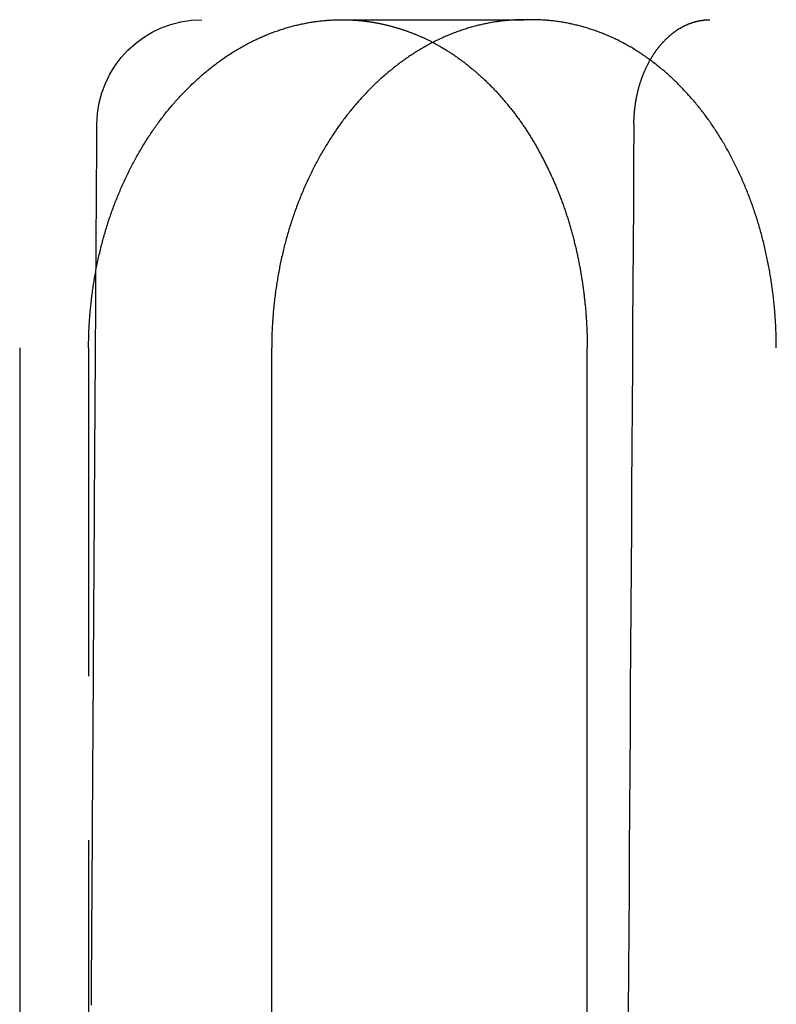
# Model space of a CAD drawing. Extents: x -77 to 77, y -177 to 102.
# Drawn here: x 42 to 48, y 62 to 70 of the extents above; entities that cross this region are included whole.
import ezdxf

# ---------------------------------------------------------------- set-up
doc = ezdxf.new("R2010")
doc.units = 0
doc.header["$LTSCALE"] = 10
doc.linetypes.add('VERDECKT', pattern=[0.375, 0.25, -0.125])
doc.layers.get('0').update_dxf_attribs({"linetype": 'CONTINUOUS'})
doc.layers.add('STEMPEL', color=3, linetype='CONTINUOUS')

# ---------------------------------------------------------------- blocks, each defined once
blk = doc.blocks.new('A$C0C61FC95')
at = {"color": 1, "linetype": 'VERDECKT', "extrusion": (0, 1, -2e-16)}
for p, q in [((44.59207, 70), (45.9835, 70)), ((42.66446, 67.5), (42.66446, 40))]:
    blk.add_line(p, q, dxfattribs=at)
at = {"color": 3, "linetype": 'CONTINUOUS', "extrusion": (0, 1, -2e-16)}
for p, q in [((46.04203, 70), (45.9835, 70)), ((42.13911, 67.5), (42.13911, 40)), ((44.05959, 40), (44.05959, 67.5)), ((46.46459, 40), (46.46459, 67.5))]:
    blk.add_line(p, q, dxfattribs=at)
at = {"color": 1}
for points in [[(42.6645, 67.5, 0), (42.6645, 67.5118, 0), (42.6646, 67.5237, 0), (42.6647, 67.5356, 0), (42.6648, 67.5474, 0), (42.665, 67.5594, 0), (42.6653, 67.5713, 0), (42.6656, 67.5832, 0), (42.666, 67.5952, 0), (42.6663, 67.6071, 0), (42.6668, 67.6191, 0), (42.6673, 67.6311, 0), (42.6678, 67.6431, 0), (42.6684, 67.6552, 0), (42.669, 67.6672, 0), (42.6697, 67.6793, 0), (42.6704, 67.6913, 0), (42.6712, 67.7034, 0), (42.672, 67.7155, 0), (42.6729, 67.7276, 0), (42.6738, 67.7397, 0), (42.6748, 67.7518, 0), (42.6758, 67.7639, 0), (42.6768, 67.776, 0), (42.6779, 67.7881, 0), (42.6791, 67.8003, 0), (42.6802, 67.8124, 0), (42.6815, 67.8246, 0), (42.6828, 67.8367, 0), (42.6841, 67.8489, 0), (42.6855, 67.861, 0), (42.6869, 67.8732, 0), (42.6884, 67.8853, 0), (42.6899, 67.8975, 0), (42.6915, 67.9097, 0), (42.6931, 67.9218, 0), (42.6948, 67.934, 0), (42.6965, 67.9462, 0), (42.6982, 67.9583, 0), (42.7, 67.9705, 0), (42.7019, 67.9827, 0), (42.7038, 67.9948, 0), (42.7057, 68.007, 0), (42.7077, 68.0191, 0), (42.7097, 68.0313, 0), (42.7118, 68.0434, 0), (42.714, 68.0555, 0), (42.7161, 68.0677, 0), (42.7184, 68.0798, 0), (42.7206, 68.0919, 0), (42.723, 68.104, 0), (42.7253, 68.1161, 0), (42.7278, 68.1282, 0), (42.7302, 68.1402, 0), (42.7327, 68.1523, 0), (42.7353, 68.1644, 0), (42.7379, 68.1764, 0), (42.7406, 68.1884, 0), (42.7433, 68.2005, 0), (42.746, 68.2125, 0), (42.7488, 68.2245, 0), (42.7516, 68.2364, 0), (42.7545, 68.2484, 0), (42.7575, 68.2603, 0), (42.7605, 68.2723, 0), (42.7635, 68.2842, 0), (42.7666, 68.2961, 0), (42.7697, 68.308, 0), (42.7729, 68.3198, 0), (42.7761, 68.3317, 0), (42.7794, 68.3435, 0), (42.7827, 68.3553, 0), (42.786, 68.3671, 0), (42.7895, 68.3788, 0), (42.7929, 68.3906, 0), (42.7964, 68.4023, 0), (42.8, 68.414, 0), (42.8036, 68.4257, 0), (42.8072, 68.4373, 0), (42.8109, 68.4489, 0), (42.8147, 68.4605, 0), (42.8185, 68.4721, 0), (42.8223, 68.4836, 0), (42.8262, 68.4952, 0), (42.8301, 68.5066, 0), (42.8341, 68.5181, 0), (42.8382, 68.5295, 0), (42.8422, 68.541, 0), (42.8463, 68.5523, 0), (42.8505, 68.5637, 0), (42.8547, 68.575, 0), (42.859, 68.5863, 0), (42.8633, 68.5976, 0), (42.8676, 68.6088, 0), (42.872, 68.62, 0), (42.8764, 68.6312, 0), (42.8809, 68.6423, 0), (42.8854, 68.6534, 0), (42.8899, 68.6645, 0), (42.8945, 68.6756, 0), (42.8991, 68.6866, 0), (42.9038, 68.6975, 0), (42.9085, 68.7085, 0), (42.9133, 68.7194, 0), (42.9181, 68.7303, 0), (42.9229, 68.7411, 0), (42.9278, 68.7519, 0), (42.9327, 68.7627, 0), (42.9376, 68.7734, 0), (42.9426, 68.7841, 0), (42.9476, 68.7948, 0), (42.9527, 68.8054, 0), (42.9578, 68.816, 0), (42.9629, 68.8266, 0), (42.9681, 68.8371, 0), (42.9733, 68.8475, 0), (42.9786, 68.858, 0), (42.9838, 68.8684, 0), (42.9892, 68.8787, 0), (42.9945, 68.889, 0), (42.9999, 68.8993, 0), (43.0053, 68.9095, 0), (43.0108, 68.9197, 0), (43.0162, 68.9299, 0), (43.0218, 68.94, 0), (43.0273, 68.9501, 0), (43.0329, 68.9601, 0), (43.0385, 68.9701, 0), (43.0441, 68.98, 0), (43.0498, 68.9899, 0), (43.0555, 68.9997, 0), (43.0613, 69.0095, 0), (43.067, 69.0193, 0), (43.0728, 69.029, 0), (43.0787, 69.0387, 0), (43.0845, 69.0483, 0), (43.0904, 69.0579, 0), (43.0963, 69.0674, 0), (43.1023, 69.0769, 0), (43.1082, 69.0863, 0), (43.1142, 69.0957, 0), (43.1203, 69.105, 0), (43.1263, 69.1143, 0), (43.1324, 69.1235, 0), (43.1385, 69.1327, 0), (43.1446, 69.1419, 0), (43.1508, 69.151, 0), (43.157, 69.16, 0), (43.1632, 69.169, 0), (43.1694, 69.1779, 0), (43.1757, 69.1868, 0), (43.182, 69.1956, 0), (43.1883, 69.2044, 0), (43.1946, 69.2131, 0), (43.2009, 69.2218, 0), (43.2073, 69.2304, 0), (43.2137, 69.239, 0), (43.2201, 69.2475, 0), (43.2266, 69.2559, 0), (43.233, 69.2643, 0), (43.2395, 69.2727, 0), (43.246, 69.281, 0), (43.2526, 69.2893, 0), (43.2592, 69.2975, 0), (43.2659, 69.3058, 0), (43.2726, 69.314, 0), (43.2793, 69.3221, 0), (43.2861, 69.3303, 0), (43.2929, 69.3384, 0), (43.2997, 69.3465, 0), (43.3066, 69.3545, 0), (43.3136, 69.3625, 0), (43.3205, 69.3705, 0), (43.3275, 69.3784, 0), (43.3346, 69.3864, 0), (43.3417, 69.3942, 0), (43.3488, 69.4021, 0), (43.356, 69.4099, 0), (43.3632, 69.4177, 0), (43.3704, 69.4254, 0), (43.3777, 69.4331, 0), (43.385, 69.4408, 0), (43.3923, 69.4484, 0), (43.3997, 69.456, 0), (43.4071, 69.4635, 0), (43.4146, 69.4711, 0), (43.422, 69.4785, 0), (43.4296, 69.486, 0), (43.4371, 69.4934, 0), (43.4447, 69.5007, 0), (43.4523, 69.508, 0), (43.46, 69.5153, 0), (43.4677, 69.5226, 0), (43.4754, 69.5298, 0), (43.4831, 69.5369, 0), (43.4909, 69.544, 0), (43.4987, 69.5511, 0), (43.5066, 69.5581, 0), (43.5144, 69.5651, 0), (43.5223, 69.572, 0), (43.5303, 69.5789, 0), (43.5382, 69.5858, 0), (43.5462, 69.5926, 0), (43.5543, 69.5993, 0), (43.5623, 69.606, 0), (43.5704, 69.6127, 0), (43.5785, 69.6193, 0), (43.5867, 69.6259, 0), (43.5948, 69.6324, 0), (43.603, 69.6389, 0), (43.6112, 69.6453, 0), (43.6195, 69.6517, 0), (43.6278, 69.658, 0), (43.6361, 69.6643, 0), (43.6444, 69.6705, 0), (43.6527, 69.6767, 0), (43.6611, 69.6828, 0), (43.6695, 69.6889, 0), (43.678, 69.6949, 0), (43.6864, 69.7009, 0), (43.6949, 69.7068, 0), (43.7034, 69.7127, 0), (43.7119, 69.7185, 0), (43.7205, 69.7243, 0), (43.729, 69.73, 0), (43.7376, 69.7356, 0), (43.7462, 69.7412, 0), (43.7549, 69.7467, 0), (43.7635, 69.7522, 0), (43.7722, 69.7576, 0), (43.7809, 69.763, 0), (43.7896, 69.7683, 0), (43.7984, 69.7736, 0), (43.8072, 69.7788, 0), (43.8159, 69.7839, 0), (43.8247, 69.789, 0), (43.8336, 69.794, 0), (43.8424, 69.799, 0), (43.8513, 69.8039, 0), (43.8601, 69.8087, 0), (43.869, 69.8135, 0), (43.878, 69.8182, 0), (43.8869, 69.8229, 0), (43.8958, 69.8275, 0), (43.9048, 69.832, 0), (43.9138, 69.8365, 0), (43.9228, 69.8409, 0), (43.9318, 69.8452, 0), (43.9408, 69.8495, 0), (43.9499, 69.8537, 0), (43.9589, 69.8579, 0), (43.968, 69.862, 0), (43.9771, 69.8661, 0), (43.9861, 69.87, 0), (43.9952, 69.874, 0), (44.0044, 69.8778, 0), (44.0135, 69.8816, 0), (44.0226, 69.8854, 0), (44.0318, 69.8891, 0), (44.0409, 69.8927, 0), (44.0501, 69.8962, 0), (44.0593, 69.8997, 0), (44.0685, 69.9032, 0), (44.0776, 69.9066, 0), (44.0868, 69.9099, 0), (44.0961, 69.9131, 0), (44.1053, 69.9163, 0), (44.1145, 69.9195, 0), (44.1237, 69.9226, 0), (44.1329, 69.9256, 0), (44.1422, 69.9285, 0), (44.1514, 69.9314, 0), (44.1607, 69.9343, 0), (44.1699, 69.937, 0), (44.1792, 69.9398, 0), (44.1884, 69.9424, 0), (44.1977, 69.945, 0), (44.2069, 69.9475, 0), (44.2162, 69.95, 0), (44.2255, 69.9524, 0), (44.2347, 69.9548, 0), (44.244, 69.9571, 0), (44.2533, 69.9593, 0), (44.2625, 69.9615, 0), (44.2718, 69.9636, 0), (44.2811, 69.9657, 0), (44.2903, 69.9677, 0), (44.2996, 69.9696, 0), (44.3088, 69.9715, 0), (44.3181, 69.9733, 0), (44.3273, 69.975, 0), (44.3366, 69.9767, 0), (44.3458, 69.9784, 0), (44.355, 69.9799, 0), (44.3643, 69.9815, 0), (44.3735, 69.9829, 0), (44.3827, 69.9843, 0), (44.3919, 69.9856, 0), (44.4011, 69.9869, 0), (44.4103, 69.9881, 0), (44.4195, 69.9893, 0), (44.4287, 69.9904, 0), (44.4379, 69.9914, 0), (44.447, 69.9924, 0), (44.4562, 69.9933, 0), (44.4653, 69.9942, 0), (44.4745, 69.995, 0), (44.4836, 69.9957, 0), (44.4927, 69.9964, 0), (44.5018, 69.997, 0), (44.5109, 69.9976, 0), (44.52, 69.9981, 0), (44.529, 69.9985, 0), (44.5381, 69.9989, 0), (44.5471, 69.9993, 0), (44.5561, 69.9995, 0), (44.5651, 69.9997, 0), (44.5741, 69.9999, 0), (44.5831, 70, 0), (44.5921, 70, 0)], [(44.5976, 70, 0), (44.603, 70, 0), (44.6083, 70, 0), (44.6137, 69.9999, 0), (44.6191, 69.9998, 0), (44.6245, 69.9997, 0), (44.6299, 69.9996, 0), (44.6353, 69.9995, 0), (44.6407, 69.9993, 0), (44.6461, 69.9991, 0), (44.6515, 69.9989, 0), (44.6569, 69.9987, 0), (44.6623, 69.9985, 0), (44.6678, 69.9982, 0), (44.6732, 69.9979, 0), (44.6786, 69.9976, 0), (44.6841, 69.9973, 0), (44.6895, 69.9969, 0), (44.6949, 69.9966, 0), (44.7004, 69.9962, 0), (44.7058, 69.9958, 0), (44.7113, 69.9953, 0), (44.7167, 69.9949, 0), (44.7222, 69.9944, 0), (44.7277, 69.9939, 0), (44.7331, 69.9934, 0), (44.7386, 69.9928, 0), (44.7441, 69.9923, 0), (44.7495, 69.9917, 0), (44.755, 69.9911, 0), (44.7605, 69.9904, 0), (44.7659, 69.9898, 0), (44.7714, 69.9891, 0), (44.7769, 69.9884, 0), (44.7824, 69.9877, 0), (44.7879, 69.987, 0), (44.7934, 69.9862, 0), (44.7988, 69.9854, 0), (44.8043, 69.9846, 0), (44.8098, 69.9838, 0), (44.8153, 69.983, 0), (44.8208, 69.9821, 0), (44.8263, 69.9812, 0), (44.8318, 69.9803, 0), (44.8373, 69.9794, 0), (44.8428, 69.9785, 0), (44.8483, 69.9775, 0), (44.8538, 69.9765, 0), (44.8593, 69.9755, 0), (44.8648, 69.9744, 0), (44.8703, 69.9734, 0), (44.8758, 69.9723, 0), (44.8813, 69.9712, 0), (44.8868, 69.9701, 0), (44.8923, 69.9689, 0), (44.8978, 69.9678, 0), (44.9033, 69.9666, 0), (44.9088, 69.9654, 0), (44.9143, 69.9642, 0), (44.9198, 69.9629, 0), (44.9253, 69.9616, 0), (44.9308, 69.9604, 0), (44.9363, 69.959, 0), (44.9418, 69.9577, 0), (44.9472, 69.9563, 0), (44.9527, 69.955, 0), (44.9582, 69.9536, 0), (44.9637, 69.9521, 0), (44.9692, 69.9507, 0), (44.9747, 69.9492, 0), (44.9802, 69.9477, 0), (44.9857, 69.9462, 0), (44.9912, 69.9447, 0), (44.9966, 69.9432, 0), (45.0021, 69.9416, 0), (45.0076, 69.94, 0), (45.0131, 69.9384, 0), (45.0186, 69.9367, 0), (45.024, 69.9351, 0), (45.0295, 69.9334, 0), (45.035, 69.9317, 0), (45.0404, 69.93, 0), (45.0459, 69.9282, 0), (45.0514, 69.9264, 0), (45.0568, 69.9247, 0), (45.0623, 69.9228, 0), (45.0677, 69.921, 0), (45.0732, 69.9191, 0), (45.0786, 69.9173, 0), (45.0841, 69.9154, 0), (45.0895, 69.9135, 0), (45.0949, 69.9115, 0), (45.1004, 69.9095, 0), (45.1058, 69.9076, 0), (45.1112, 69.9056, 0), (45.1166, 69.9035, 0), (45.1221, 69.9015, 0), (45.1275, 69.8994, 0), (45.1329, 69.8973, 0), (45.1383, 69.8952, 0), (45.1437, 69.8931, 0), (45.1491, 69.8909, 0), (45.1545, 69.8887, 0), (45.1599, 69.8865, 0), (45.1652, 69.8843, 0), (45.1706, 69.882, 0), (45.176, 69.8798, 0), (45.1814, 69.8775, 0), (45.1867, 69.8752, 0), (45.1921, 69.8728, 0), (45.1975, 69.8705, 0), (45.2028, 69.8681, 0), (45.2081, 69.8657, 0), (45.2135, 69.8633, 0), (45.2188, 69.8608, 0), (45.2241, 69.8584, 0), (45.2295, 69.8559, 0), (45.2348, 69.8534, 0), (45.2401, 69.8508, 0), (45.2454, 69.8483, 0), (45.2507, 69.8457, 0), (45.256, 69.8431, 0), (45.2613, 69.8405, 0), (45.2666, 69.8378, 0), (45.2718, 69.8352, 0), (45.2771, 69.8325, 0), (45.2824, 69.8298, 0), (45.2876, 69.8271, 0)], [(46.8201, 69.207, 0), (46.8201, 69.2108, 0), (46.8201, 69.2145, 0), (46.8202, 69.2183, 0), (46.8203, 69.2221, 0), (46.8203, 69.2259, 0), (46.8204, 69.2297, 0), (46.8206, 69.2335, 0), (46.8207, 69.2373, 0), (46.8208, 69.2411, 0), (46.821, 69.245, 0), (46.8212, 69.2488, 0), (46.8213, 69.2526, 0), (46.8215, 69.2564, 0), (46.8217, 69.2603, 0), (46.822, 69.2641, 0), (46.8222, 69.268, 0), (46.8225, 69.2718, 0), (46.8227, 69.2756, 0), (46.823, 69.2795, 0), (46.8233, 69.2833, 0), (46.8236, 69.2872, 0), (46.8239, 69.2911, 0), (46.8243, 69.2949, 0), (46.8246, 69.2988, 0), (46.825, 69.3026, 0), (46.8253, 69.3065, 0), (46.8257, 69.3104, 0), (46.8261, 69.3142, 0), (46.8265, 69.3181, 0), (46.827, 69.322, 0), (46.8274, 69.3258, 0), (46.8279, 69.3297, 0), (46.8284, 69.3336, 0), (46.8288, 69.3374, 0), (46.8293, 69.3413, 0), (46.8299, 69.3452, 0), (46.8304, 69.3491, 0), (46.8309, 69.3529, 0), (46.8315, 69.3568, 0), (46.8321, 69.3607, 0), (46.8326, 69.3645, 0), (46.8332, 69.3684, 0), (46.8338, 69.3722, 0), (46.8345, 69.3761, 0), (46.8351, 69.38, 0), (46.8358, 69.3838, 0), (46.8364, 69.3877, 0), (46.8371, 69.3915, 0), (46.8378, 69.3954, 0), (46.8385, 69.3992, 0), (46.8392, 69.4031, 0), (46.84, 69.4069, 0), (46.8407, 69.4107, 0), (46.8415, 69.4146, 0), (46.8423, 69.4184, 0), (46.8431, 69.4222, 0), (46.8439, 69.426, 0), (46.8447, 69.4299, 0), (46.8455, 69.4337, 0), (46.8464, 69.4375, 0), (46.8472, 69.4413, 0), (46.8481, 69.4451, 0), (46.849, 69.4489, 0), (46.8499, 69.4527, 0), (46.8508, 69.4564, 0), (46.8518, 69.4602, 0), (46.8527, 69.464, 0), (46.8537, 69.4678, 0), (46.8546, 69.4715, 0), (46.8556, 69.4753, 0), (46.8566, 69.479, 0), (46.8576, 69.4827, 0), (46.8587, 69.4865, 0), (46.8597, 69.4902, 0), (46.8608, 69.4939, 0), (46.8619, 69.4976, 0), (46.8629, 69.5013, 0), (46.864, 69.505, 0), (46.8652, 69.5087, 0), (46.8663, 69.5124, 0), (46.8674, 69.5161, 0), (46.8686, 69.5197, 0), (46.8698, 69.5234, 0), (46.8709, 69.527, 0), (46.8721, 69.5307, 0), (46.8733, 69.5343, 0), (46.8746, 69.5379, 0), (46.8758, 69.5415, 0), (46.8771, 69.5451, 0), (46.8783, 69.5487, 0), (46.8796, 69.5523, 0), (46.8809, 69.5559, 0), (46.8822, 69.5594, 0), (46.8835, 69.563, 0), (46.8848, 69.5665, 0), (46.8862, 69.57, 0), (46.8875, 69.5736, 0), (46.8889, 69.5771, 0), (46.8903, 69.5806, 0), (46.8917, 69.5841, 0), (46.8931, 69.5875, 0), (46.8945, 69.591, 0), (46.8959, 69.5945, 0), (46.8973, 69.5979, 0), (46.8988, 69.6014, 0), (46.9002, 69.6048, 0), (46.9017, 69.6082, 0), (46.9032, 69.6116, 0), (46.9047, 69.615, 0), (46.9062, 69.6184, 0), (46.9077, 69.6217, 0), (46.9092, 69.6251, 0), (46.9108, 69.6284, 0), (46.9123, 69.6318, 0), (46.9139, 69.6351, 0), (46.9154, 69.6384, 0), (46.917, 69.6417, 0), (46.9186, 69.645, 0), (46.9202, 69.6482, 0), (46.9218, 69.6515, 0), (46.9234, 69.6547, 0), (46.9251, 69.6579, 0), (46.9267, 69.6612, 0), (46.9283, 69.6644, 0), (46.93, 69.6676, 0), (46.9317, 69.6707, 0), (46.9333, 69.6739, 0), (46.935, 69.677, 0), (46.9367, 69.6802, 0), (46.9384, 69.6833, 0), (46.9401, 69.6864, 0), (46.9419, 69.6895, 0), (46.9436, 69.6926, 0), (46.9453, 69.6956, 0), (46.9471, 69.6987, 0), (46.9489, 69.7017, 0), (46.9506, 69.7047, 0), (46.9524, 69.7077, 0), (46.9542, 69.7107, 0), (46.956, 69.7137, 0), (46.9578, 69.7166, 0), (46.9596, 69.7196, 0), (46.9614, 69.7225, 0), (46.9632, 69.7254, 0), (46.9651, 69.7283, 0), (46.9669, 69.7312, 0), (46.9687, 69.734, 0), (46.9706, 69.7369, 0), (46.9725, 69.7397, 0), (46.9743, 69.7425, 0), (46.9762, 69.7453, 0), (46.9781, 69.7481, 0), (46.98, 69.7508, 0), (46.9819, 69.7536, 0), (46.9838, 69.7563, 0), (46.9857, 69.759, 0), (46.9876, 69.7617, 0), (46.9895, 69.7644, 0), (46.9914, 69.767, 0), (46.9934, 69.7697, 0), (46.9953, 69.7723, 0), (46.9973, 69.775, 0), (46.9993, 69.7776, 0), (47.0013, 69.7802, 0), (47.0033, 69.7828, 0), (47.0053, 69.7854, 0), (47.0073, 69.788, 0), (47.0094, 69.7905, 0), (47.0114, 69.7931, 0), (47.0135, 69.7956, 0), (47.0156, 69.7982, 0), (47.0177, 69.8007, 0), (47.0198, 69.8032, 0), (47.0219, 69.8057, 0), (47.024, 69.8082, 0), (47.0261, 69.8107, 0), (47.0283, 69.8132, 0), (47.0304, 69.8157, 0), (47.0326, 69.8181, 0), (47.0348, 69.8206, 0), (47.037, 69.823, 0), (47.0392, 69.8254, 0), (47.0414, 69.8278, 0), (47.0436, 69.8302, 0), (47.0458, 69.8326, 0), (47.0481, 69.835, 0), (47.0503, 69.8373, 0), (47.0526, 69.8397, 0), (47.0548, 69.842, 0), (47.0571, 69.8443, 0), (47.0594, 69.8466, 0), (47.0617, 69.8489, 0), (47.064, 69.8512, 0), (47.0663, 69.8535, 0), (47.0687, 69.8557, 0), (47.071, 69.858, 0), (47.0734, 69.8602, 0), (47.0757, 69.8624, 0), (47.0781, 69.8646, 0), (47.0805, 69.8668, 0), (47.0829, 69.869, 0), (47.0853, 69.8711, 0), (47.0877, 69.8733, 0), (47.0901, 69.8754, 0), (47.0925, 69.8775, 0), (47.0949, 69.8796, 0), (47.0974, 69.8817, 0), (47.0998, 69.8837, 0), (47.1023, 69.8858, 0), (47.1047, 69.8878, 0), (47.1072, 69.8898, 0), (47.1097, 69.8918, 0), (47.1122, 69.8938, 0), (47.1147, 69.8958, 0), (47.1172, 69.8978, 0), (47.1197, 69.8997, 0), (47.1222, 69.9016, 0), (47.1247, 69.9035, 0), (47.1273, 69.9054, 0), (47.1298, 69.9073, 0), (47.1323, 69.9091, 0), (47.1349, 69.911, 0), (47.1375, 69.9128, 0), (47.14, 69.9146, 0), (47.1426, 69.9164, 0), (47.1452, 69.9182, 0), (47.1478, 69.9199, 0), (47.1504, 69.9217, 0), (47.153, 69.9234, 0), (47.1556, 69.9251, 0), (47.1582, 69.9268, 0), (47.1608, 69.9284, 0), (47.1635, 69.9301, 0), (47.1661, 69.9317, 0), (47.1687, 69.9333, 0), (47.1714, 69.9349, 0), (47.174, 69.9364, 0), (47.1767, 69.938, 0), (47.1794, 69.9395, 0), (47.182, 69.941, 0), (47.1847, 69.9425, 0), (47.1874, 69.944, 0), (47.1901, 69.9455, 0), (47.1928, 69.9469, 0), (47.1955, 69.9483, 0), (47.1982, 69.9497, 0), (47.2009, 69.9511, 0), (47.2036, 69.9524, 0), (47.2063, 69.9538, 0), (47.209, 69.9551, 0), (47.2117, 69.9564, 0), (47.2145, 69.9577, 0), (47.2172, 69.9589, 0), (47.2199, 69.9602, 0), (47.2227, 69.9614, 0), (47.2254, 69.9626, 0), (47.2282, 69.9638, 0), (47.2309, 69.9649, 0), (47.2337, 69.9661, 0), (47.2364, 69.9672, 0), (47.2392, 69.9683, 0), (47.2419, 69.9694, 0), (47.2447, 69.9705, 0), (47.2475, 69.9715, 0), (47.2502, 69.9726, 0), (47.253, 69.9736, 0), (47.2558, 69.9746, 0), (47.2586, 69.9755, 0), (47.2613, 69.9765, 0), (47.2641, 69.9774, 0), (47.2669, 69.9783, 0), (47.2697, 69.9792, 0), (47.2725, 69.9801, 0), (47.2753, 69.981, 0), (47.278, 69.9818, 0), (47.2808, 69.9826, 0), (47.2836, 69.9834, 0), (47.2864, 69.9842, 0), (47.2892, 69.985, 0), (47.292, 69.9857, 0), (47.2948, 69.9864, 0), (47.2976, 69.9871, 0), (47.3003, 69.9878, 0), (47.3031, 69.9885, 0), (47.3059, 69.9891, 0), (47.3087, 69.9898, 0), (47.3115, 69.9904, 0), (47.3143, 69.991, 0), (47.3171, 69.9916, 0), (47.3199, 69.9921, 0), (47.3227, 69.9926, 0), (47.3254, 69.9932, 0), (47.3282, 69.9937, 0), (47.331, 69.9941, 0), (47.3338, 69.9946, 0), (47.3366, 69.995, 0), (47.3393, 69.9955, 0), (47.3421, 69.9959, 0), (47.3449, 69.9963, 0), (47.3477, 69.9966, 0), (47.3504, 69.997, 0), (47.3532, 69.9973, 0), (47.356, 69.9976, 0), (47.3587, 69.9979, 0), (47.3615, 69.9982, 0), (47.3642, 69.9984, 0), (47.367, 69.9987, 0), (47.3697, 69.9989, 0), (47.3725, 69.9991, 0), (47.3752, 69.9992, 0), (47.378, 69.9994, 0), (47.3807, 69.9995, 0), (47.3834, 69.9997, 0), (47.3862, 69.9998, 0), (47.3889, 69.9999, 0), (47.3916, 69.9999, 0), (47.3943, 70, 0), (47.397, 70, 0), (47.3998, 70, 0)], [(42.6857, 62.4947, 0), (42.6862, 62.571, 0), (42.6866, 62.6472, 0), (42.6871, 62.7235, 0), (42.6876, 62.7997, 0), (42.6881, 62.876, 0), (42.6886, 62.9522, 0), (42.689, 63.0285, 0), (42.6895, 63.1047, 0), (42.69, 63.181, 0), (42.6905, 63.2573, 0), (42.6909, 63.3335, 0), (42.6914, 63.4098, 0), (42.6919, 63.486, 0), (42.6924, 63.5623, 0), (42.6929, 63.6385, 0), (42.6933, 63.7148, 0), (42.6938, 63.791, 0), (42.6943, 63.8673, 0), (42.6948, 63.9435, 0), (42.6952, 64.0198, 0), (42.6957, 64.096, 0), (42.6962, 64.1723, 0), (42.6967, 64.2485, 0), (42.6972, 64.3248, 0), (42.6976, 64.401, 0), (42.6981, 64.4773, 0), (42.6986, 64.5536, 0), (42.6991, 64.6298, 0), (42.6995, 64.7061, 0), (42.7, 64.7823, 0), (42.7005, 64.8586, 0), (42.701, 64.9348, 0), (42.7014, 65.0111, 0), (42.7019, 65.0873, 0), (42.7024, 65.1636, 0), (42.7029, 65.2398, 0), (42.7034, 65.3161, 0), (42.7038, 65.3923, 0), (42.7043, 65.4686, 0), (42.7048, 65.5448, 0), (42.7053, 65.6211, 0), (42.7057, 65.6974, 0), (42.7062, 65.7736, 0), (42.7067, 65.8499, 0), (42.7072, 65.9261, 0), (42.7077, 66.0024, 0), (42.7081, 66.0786, 0), (42.7086, 66.1549, 0), (42.7091, 66.2311, 0), (42.7096, 66.3074, 0), (42.71, 66.3836, 0), (42.7105, 66.4599, 0), (42.711, 66.5361, 0), (42.7115, 66.6124, 0), (42.712, 66.6886, 0), (42.7124, 66.7649, 0), (42.7129, 66.8412, 0), (42.7134, 66.9174, 0), (42.7139, 66.9937, 0), (42.7143, 67.0699, 0), (42.7148, 67.1462, 0), (42.7153, 67.2224, 0), (42.7158, 67.2987, 0), (42.7162, 67.3749, 0), (42.7167, 67.4512, 0), (42.7172, 67.5274, 0), (42.7177, 67.6037, 0), (42.7182, 67.6799, 0), (42.7186, 67.7562, 0), (42.7191, 67.8324, 0), (42.7196, 67.9087, 0), (42.7201, 67.985, 0), (42.7205, 68.0612, 0), (42.721, 68.1375, 0), (42.7215, 68.2137, 0), (42.722, 68.29, 0), (42.7225, 68.3662, 0), (42.7229, 68.4425, 0), (42.7234, 68.5187, 0), (42.7239, 68.595, 0), (42.7244, 68.6712, 0), (42.7248, 68.7475, 0), (42.7253, 68.8237, 0), (42.7258, 68.9, 0), (42.7263, 68.9762, 0), (42.7267, 69.0525, 0), (42.7272, 69.1288, 0), (42.7277, 69.205, 0)], [(46.8201, 69.207, 0), (46.8181, 68.8996, 0), (46.8161, 68.5922, 0), (46.8142, 68.2847, 0), (46.8122, 67.9773, 0), (46.8103, 67.6699, 0), (46.8083, 67.3625, 0), (46.8064, 67.0551, 0), (46.8044, 66.7476, 0), (46.8025, 66.4402, 0), (46.8005, 66.1328, 0), (46.7986, 65.8254, 0), (46.7966, 65.518, 0), (46.7946, 65.2105, 0), (46.7927, 64.9031, 0), (46.7907, 64.5957, 0), (46.7888, 64.2883, 0), (46.7868, 63.9808, 0), (46.7849, 63.6734, 0), (46.7829, 63.366, 0), (46.781, 63.0586, 0), (46.779, 62.7511, 0), (46.777, 62.4437, 0)]]:
    blk.add_polyline3d(points, dxfattribs=at)
at = {"color": 3}
for points in [[(45.9835, 70, 0), (45.9746, 70, 0), (45.9656, 69.9999, 0), (45.9566, 69.9997, 0), (45.9476, 69.9995, 0), (45.9386, 69.9993, 0), (45.9296, 69.9989, 0), (45.9206, 69.9985, 0), (45.9115, 69.9981, 0), (45.9024, 69.9976, 0), (45.8934, 69.997, 0), (45.8843, 69.9964, 0), (45.8752, 69.9957, 0), (45.8661, 69.995, 0), (45.857, 69.9942, 0), (45.8478, 69.9933, 0), (45.8387, 69.9924, 0), (45.8295, 69.9914, 0), (45.8204, 69.9904, 0), (45.8112, 69.9893, 0), (45.802, 69.9881, 0), (45.7929, 69.9869, 0), (45.7837, 69.9856, 0), (45.7745, 69.9843, 0), (45.7653, 69.9829, 0), (45.756, 69.9815, 0), (45.7468, 69.9799, 0), (45.7376, 69.9784, 0), (45.7284, 69.9767, 0), (45.7192, 69.975, 0), (45.7099, 69.9733, 0), (45.7007, 69.9715, 0), (45.6914, 69.9696, 0), (45.6822, 69.9677, 0), (45.673, 69.9657, 0), (45.6637, 69.9636, 0), (45.6545, 69.9615, 0), (45.6452, 69.9593, 0), (45.636, 69.9571, 0), (45.6267, 69.9548, 0), (45.6175, 69.9524, 0), (45.6082, 69.95, 0), (45.599, 69.9475, 0), (45.5897, 69.945, 0), (45.5805, 69.9424, 0), (45.5712, 69.9398, 0), (45.562, 69.937, 0), (45.5528, 69.9343, 0), (45.5435, 69.9314, 0), (45.5343, 69.9285, 0), (45.5251, 69.9256, 0), (45.5159, 69.9226, 0), (45.5067, 69.9195, 0), (45.4975, 69.9163, 0), (45.4883, 69.9131, 0), (45.4791, 69.9099, 0), (45.4699, 69.9066, 0), (45.4607, 69.9032, 0), (45.4515, 69.8997, 0), (45.4424, 69.8962, 0), (45.4332, 69.8927, 0), (45.4241, 69.8891, 0), (45.415, 69.8854, 0), (45.4058, 69.8816, 0), (45.3967, 69.8778, 0), (45.3876, 69.874, 0), (45.3785, 69.87, 0), (45.3695, 69.8661, 0), (45.3604, 69.862, 0), (45.3513, 69.8579, 0), (45.3423, 69.8537, 0), (45.3333, 69.8495, 0), (45.3243, 69.8452, 0), (45.3153, 69.8409, 0), (45.3063, 69.8364, 0), (45.2973, 69.832, 0), (45.2884, 69.8274, 0), (45.2794, 69.8228, 0), (45.2705, 69.8182, 0), (45.2616, 69.8135, 0), (45.2528, 69.8087, 0), (45.2439, 69.8039, 0), (45.235, 69.799, 0), (45.2262, 69.794, 0), (45.2174, 69.789, 0), (45.2086, 69.7839, 0), (45.1999, 69.7788, 0), (45.1911, 69.7736, 0), (45.1824, 69.7683, 0), (45.1737, 69.763, 0), (45.165, 69.7576, 0), (45.1563, 69.7522, 0), (45.1477, 69.7467, 0), (45.1391, 69.7412, 0), (45.1305, 69.7356, 0), (45.1219, 69.7299, 0), (45.1133, 69.7242, 0), (45.1048, 69.7185, 0), (45.0963, 69.7127, 0), (45.0878, 69.7068, 0), (45.0793, 69.7009, 0), (45.0709, 69.6949, 0), (45.0625, 69.6889, 0), (45.0541, 69.6828, 0), (45.0457, 69.6767, 0), (45.0374, 69.6705, 0), (45.0291, 69.6643, 0), (45.0208, 69.658, 0), (45.0125, 69.6517, 0), (45.0043, 69.6453, 0), (44.9961, 69.6389, 0), (44.9879, 69.6324, 0), (44.9798, 69.6259, 0), (44.9716, 69.6193, 0), (44.9635, 69.6127, 0), (44.9555, 69.606, 0), (44.9474, 69.5993, 0), (44.9394, 69.5925, 0), (44.9315, 69.5857, 0), (44.9235, 69.5789, 0), (44.9156, 69.572, 0), (44.9077, 69.5651, 0), (44.8998, 69.5581, 0), (44.892, 69.5511, 0), (44.8842, 69.544, 0), (44.8764, 69.5369, 0), (44.8687, 69.5297, 0), (44.861, 69.5225, 0), (44.8533, 69.5153, 0), (44.8457, 69.508, 0), (44.8381, 69.5007, 0), (44.8305, 69.4933, 0), (44.823, 69.4859, 0), (44.8155, 69.4785, 0), (44.808, 69.471, 0), (44.8006, 69.4635, 0), (44.7932, 69.4559, 0), (44.7858, 69.4484, 0), (44.7785, 69.4407, 0), (44.7712, 69.4331, 0), (44.7639, 69.4254, 0), (44.7567, 69.4176, 0), (44.7495, 69.4098, 0), (44.7424, 69.402, 0), (44.7353, 69.3942, 0), (44.7282, 69.3863, 0), (44.7212, 69.3784, 0), (44.7142, 69.3705, 0), (44.7072, 69.3625, 0), (44.7003, 69.3545, 0), (44.6934, 69.3464, 0), (44.6866, 69.3383, 0), (44.6798, 69.3302, 0), (44.673, 69.3221, 0), (44.6663, 69.3139, 0), (44.6596, 69.3057, 0), (44.653, 69.2975, 0), (44.6464, 69.2892, 0), (44.6398, 69.2809, 0), (44.6333, 69.2726, 0), (44.6268, 69.2643, 0), (44.6204, 69.2559, 0), (44.614, 69.2474, 0), (44.6076, 69.2389, 0), (44.6012, 69.2304, 0), (44.5948, 69.2217, 0), (44.5885, 69.2131, 0), (44.5822, 69.2044, 0), (44.5759, 69.1956, 0), (44.5696, 69.1867, 0), (44.5634, 69.1779, 0), (44.5572, 69.1689, 0), (44.551, 69.1599, 0), (44.5448, 69.1509, 0), (44.5386, 69.1418, 0), (44.5325, 69.1327, 0), (44.5264, 69.1235, 0), (44.5204, 69.1143, 0), (44.5143, 69.105, 0), (44.5083, 69.0956, 0), (44.5023, 69.0863, 0), (44.4964, 69.0768, 0), (44.4904, 69.0673, 0), (44.4845, 69.0578, 0), (44.4787, 69.0482, 0), (44.4728, 69.0386, 0), (44.467, 69.029, 0), (44.4612, 69.0192, 0), (44.4555, 69.0095, 0), (44.4497, 68.9997, 0), (44.444, 68.9898, 0), (44.4384, 68.9799, 0), (44.4327, 68.97, 0), (44.4271, 68.96, 0), (44.4216, 68.95, 0), (44.416, 68.9399, 0), (44.4105, 68.9298, 0), (44.4051, 68.9197, 0), (44.3996, 68.9095, 0), (44.3942, 68.8993, 0), (44.3888, 68.889, 0), (44.3835, 68.8787, 0), (44.3782, 68.8683, 0), (44.3729, 68.8579, 0), (44.3677, 68.8475, 0), (44.3625, 68.837, 0), (44.3574, 68.8265, 0), (44.3522, 68.8159, 0), (44.3471, 68.8054, 0), (44.3421, 68.7947, 0), (44.3371, 68.7841, 0), (44.3321, 68.7734, 0), (44.3272, 68.7626, 0), (44.3223, 68.7519, 0), (44.3174, 68.7411, 0), (44.3126, 68.7302, 0), (44.3078, 68.7193, 0), (44.3031, 68.7084, 0), (44.2984, 68.6975, 0), (44.2937, 68.6865, 0), (44.2891, 68.6755, 0), (44.2845, 68.6645, 0), (44.28, 68.6534, 0), (44.2755, 68.6423, 0), (44.271, 68.6311, 0), (44.2666, 68.62, 0), (44.2622, 68.6088, 0), (44.2579, 68.5975, 0), (44.2536, 68.5863, 0), (44.2494, 68.575, 0), (44.2452, 68.5636, 0), (44.241, 68.5523, 0), (44.2369, 68.5409, 0), (44.2329, 68.5295, 0), (44.2288, 68.5181, 0), (44.2249, 68.5066, 0), (44.2209, 68.4951, 0), (44.2171, 68.4836, 0), (44.2132, 68.472, 0), (44.2095, 68.4605, 0), (44.2057, 68.4489, 0), (44.202, 68.4372, 0), (44.1984, 68.4256, 0), (44.1948, 68.4139, 0), (44.1912, 68.4022, 0), (44.1877, 68.3905, 0), (44.1843, 68.3788, 0), (44.1809, 68.367, 0), (44.1775, 68.3552, 0), (44.1742, 68.3434, 0), (44.171, 68.3316, 0), (44.1677, 68.3198, 0), (44.1646, 68.3079, 0), (44.1614, 68.296, 0), (44.1584, 68.2841, 0), (44.1554, 68.2722, 0), (44.1524, 68.2603, 0), (44.1494, 68.2484, 0), (44.1466, 68.2364, 0), (44.1437, 68.2244, 0), (44.1409, 68.2124, 0), (44.1382, 68.2004, 0), (44.1355, 68.1884, 0), (44.1328, 68.1764, 0), (44.1302, 68.1643, 0), (44.1277, 68.1523, 0), (44.1252, 68.1402, 0), (44.1227, 68.1281, 0), (44.1203, 68.116, 0), (44.118, 68.104, 0), (44.1156, 68.0919, 0), (44.1134, 68.0797, 0), (44.1111, 68.0676, 0), (44.109, 68.0555, 0), (44.1068, 68.0434, 0), (44.1048, 68.0312, 0), (44.1027, 68.0191, 0), (44.1007, 68.0069, 0), (44.0988, 67.9948, 0), (44.0969, 67.9826, 0), (44.0951, 67.9705, 0), (44.0933, 67.9583, 0), (44.0915, 67.9461, 0), (44.0898, 67.934, 0), (44.0881, 67.9218, 0), (44.0865, 67.9097, 0), (44.085, 67.8975, 0), (44.0835, 67.8853, 0), (44.082, 67.8732, 0), (44.0806, 67.861, 0), (44.0792, 67.8488, 0), (44.0779, 67.8367, 0), (44.0766, 67.8245, 0), (44.0753, 67.8124, 0), (44.0741, 67.8003, 0), (44.073, 67.7881, 0), (44.0719, 67.776, 0), (44.0709, 67.7639, 0), (44.0699, 67.7518, 0), (44.0689, 67.7396, 0), (44.068, 67.7275, 0), (44.0671, 67.7155, 0), (44.0663, 67.7034, 0), (44.0655, 67.6913, 0), (44.0648, 67.6792, 0), (44.0642, 67.6672, 0), (44.0635, 67.6552, 0), (44.0629, 67.6431, 0), (44.0624, 67.6311, 0), (44.0619, 67.6191, 0), (44.0615, 67.6071, 0), (44.0611, 67.5952, 0), (44.0607, 67.5832, 0), (44.0604, 67.5713, 0), (44.0602, 67.5593, 0), (44.06, 67.5474, 0), (44.0598, 67.5356, 0), (44.0597, 67.5237, 0), (44.0596, 67.5118, 0), (44.0596, 67.5, 0)], [(47.9053, 67.5, 0), (47.9053, 67.5118, 0), (47.9052, 67.5237, 0), (47.9051, 67.5356, 0), (47.905, 67.5475, 0), (47.9048, 67.5594, 0), (47.9045, 67.5713, 0), (47.9042, 67.5832, 0), (47.9039, 67.5952, 0), (47.9035, 67.6072, 0), (47.9031, 67.6191, 0), (47.9027, 67.6311, 0), (47.9022, 67.6432, 0), (47.9016, 67.6552, 0), (47.901, 67.6672, 0), (47.9004, 67.6793, 0), (47.8997, 67.6913, 0), (47.899, 67.7034, 0), (47.8983, 67.7155, 0), (47.8974, 67.7276, 0), (47.8966, 67.7397, 0), (47.8957, 67.7518, 0), (47.8948, 67.7639, 0), (47.8938, 67.776, 0), (47.8928, 67.7882, 0), (47.8917, 67.8003, 0), (47.8906, 67.8125, 0), (47.8894, 67.8246, 0), (47.8882, 67.8368, 0), (47.887, 67.8489, 0), (47.8857, 67.8611, 0), (47.8843, 67.8732, 0), (47.883, 67.8854, 0), (47.8815, 67.8976, 0), (47.8801, 67.9097, 0), (47.8786, 67.9219, 0), (47.877, 67.9341, 0), (47.8754, 67.9462, 0), (47.8738, 67.9584, 0), (47.8721, 67.9706, 0), (47.8703, 67.9827, 0), (47.8686, 67.9949, 0), (47.8667, 68.0071, 0), (47.8649, 68.0192, 0), (47.863, 68.0314, 0), (47.861, 68.0435, 0), (47.859, 68.0556, 0), (47.857, 68.0678, 0), (47.8549, 68.0799, 0), (47.8528, 68.092, 0), (47.8506, 68.1041, 0), (47.8484, 68.1162, 0), (47.8461, 68.1283, 0), (47.8438, 68.1404, 0), (47.8414, 68.1524, 0), (47.839, 68.1645, 0), (47.8366, 68.1766, 0), (47.8341, 68.1886, 0), (47.8316, 68.2006, 0), (47.829, 68.2126, 0), (47.8264, 68.2246, 0), (47.8237, 68.2366, 0), (47.821, 68.2486, 0), (47.8182, 68.2605, 0), (47.8154, 68.2724, 0), (47.8126, 68.2844, 0), (47.8097, 68.2963, 0), (47.8068, 68.3082, 0), (47.8038, 68.32, 0), (47.8008, 68.3319, 0), (47.7977, 68.3437, 0), (47.7946, 68.3555, 0), (47.7914, 68.3673, 0), (47.7882, 68.379, 0), (47.785, 68.3908, 0), (47.7817, 68.4025, 0), (47.7783, 68.4142, 0), (47.7749, 68.4259, 0), (47.7715, 68.4375, 0), (47.768, 68.4492, 0), (47.7645, 68.4608, 0), (47.7609, 68.4723, 0), (47.7573, 68.4839, 0), (47.7537, 68.4954, 0), (47.75, 68.5069, 0), (47.7462, 68.5184, 0), (47.7424, 68.5298, 0), (47.7386, 68.5412, 0), (47.7347, 68.5526, 0), (47.7308, 68.564, 0), (47.7269, 68.5753, 0), (47.7229, 68.5866, 0), (47.7188, 68.5979, 0), (47.7147, 68.6091, 0), (47.7106, 68.6203, 0), (47.7064, 68.6315, 0), (47.7022, 68.6427, 0), (47.698, 68.6538, 0), (47.6937, 68.6648, 0), (47.6894, 68.6759, 0), (47.685, 68.6869, 0), (47.6806, 68.6979, 0), (47.6761, 68.7088, 0), (47.6717, 68.7198, 0), (47.6671, 68.7306, 0), (47.6626, 68.7415, 0), (47.658, 68.7523, 0), (47.6533, 68.7631, 0), (47.6487, 68.7738, 0), (47.644, 68.7845, 0), (47.6392, 68.7952, 0), (47.6344, 68.8058, 0), (47.6296, 68.8164, 0), (47.6248, 68.827, 0), (47.6199, 68.8375, 0), (47.615, 68.848, 0), (47.61, 68.8584, 0), (47.605, 68.8688, 0), (47.6, 68.8792, 0), (47.5949, 68.8895, 0), (47.5898, 68.8998, 0), (47.5847, 68.91, 0), (47.5796, 68.9202, 0), (47.5744, 68.9303, 0), (47.5691, 68.9405, 0), (47.5639, 68.9505, 0), (47.5586, 68.9606, 0), (47.5533, 68.9705, 0), (47.5479, 68.9805, 0), (47.5425, 68.9904, 0), (47.5371, 69.0002, 0), (47.5317, 69.01, 0), (47.5262, 69.0198, 0), (47.5207, 69.0295, 0), (47.5152, 69.0392, 0), (47.5096, 69.0488, 0), (47.5041, 69.0584, 0), (47.4984, 69.0679, 0), (47.4928, 69.0774, 0), (47.4871, 69.0868, 0), (47.4814, 69.0962, 0), (47.4757, 69.1056, 0), (47.4699, 69.1149, 0), (47.4642, 69.1241, 0), (47.4584, 69.1333, 0), (47.4525, 69.1424, 0), (47.4467, 69.1515, 0), (47.4408, 69.1606, 0), (47.4349, 69.1695, 0), (47.429, 69.1785, 0), (47.423, 69.1874, 0), (47.417, 69.1962, 0), (47.411, 69.205, 0), (47.405, 69.2137, 0), (47.3989, 69.2224, 0), (47.3929, 69.231, 0), (47.3868, 69.2396, 0), (47.3807, 69.2481, 0), (47.3745, 69.2565, 0), (47.3684, 69.2649, 0), (47.3622, 69.2733, 0), (47.3559, 69.2816, 0), (47.3497, 69.2899, 0), (47.3433, 69.2981, 0), (47.337, 69.3064, 0), (47.3306, 69.3146, 0), (47.3242, 69.3227, 0), (47.3177, 69.3309, 0), (47.3112, 69.339, 0), (47.3046, 69.3471, 0), (47.298, 69.3551, 0), (47.2914, 69.3631, 0), (47.2847, 69.3711, 0), (47.278, 69.3791, 0), (47.2713, 69.387, 0), (47.2645, 69.3949, 0), (47.2576, 69.4027, 0), (47.2508, 69.4105, 0), (47.2439, 69.4183, 0), (47.237, 69.426, 0), (47.23, 69.4337, 0), (47.223, 69.4414, 0), (47.2159, 69.449, 0), (47.2088, 69.4566, 0), (47.2017, 69.4642, 0), (47.1946, 69.4717, 0), (47.1874, 69.4792, 0), (47.1802, 69.4866, 0), (47.1729, 69.494, 0), (47.1656, 69.5014, 0), (47.1583, 69.5087, 0), (47.151, 69.516, 0), (47.1436, 69.5232, 0), (47.1361, 69.5304, 0), (47.1287, 69.5375, 0), (47.1212, 69.5447, 0), (47.1137, 69.5517, 0), (47.1061, 69.5587, 0), (47.0985, 69.5657, 0), (47.0909, 69.5727, 0), (47.0833, 69.5796, 0), (47.0756, 69.5864, 0), (47.0679, 69.5932, 0), (47.0602, 69.6, 0), (47.0524, 69.6067, 0), (47.0446, 69.6133, 0), (47.0368, 69.6199, 0), (47.0289, 69.6265, 0), (47.021, 69.633, 0), (47.0131, 69.6395, 0), (47.0052, 69.6459, 0), (46.9972, 69.6523, 0), (46.9892, 69.6586, 0), (46.9812, 69.6649, 0), (46.9731, 69.6711, 0), (46.965, 69.6773, 0), (46.9569, 69.6834, 0), (46.9488, 69.6895, 0), (46.9406, 69.6955, 0), (46.9324, 69.7015, 0), (46.9242, 69.7074, 0), (46.916, 69.7132, 0), (46.9077, 69.7191, 0), (46.8994, 69.7248, 0), (46.8911, 69.7305, 0), (46.8828, 69.7361, 0), (46.8744, 69.7417, 0), (46.866, 69.7473, 0), (46.8576, 69.7527, 0), (46.8492, 69.7582, 0), (46.8408, 69.7635, 0), (46.8323, 69.7688, 0), (46.8238, 69.7741, 0), (46.8153, 69.7793, 0), (46.8067, 69.7844, 0), (46.7981, 69.7895, 0), (46.7896, 69.7945, 0), (46.781, 69.7994, 0), (46.7723, 69.8043, 0), (46.7637, 69.8092, 0), (46.755, 69.8139, 0), (46.7463, 69.8186, 0), (46.7376, 69.8233, 0), (46.7289, 69.8279, 0), (46.7201, 69.8324, 0), (46.7114, 69.8369, 0), (46.7026, 69.8413, 0), (46.6938, 69.8456, 0), (46.685, 69.8499, 0), (46.6761, 69.8541, 0), (46.6673, 69.8583, 0), (46.6584, 69.8624, 0), (46.6496, 69.8664, 0), (46.6407, 69.8704, 0), (46.6317, 69.8743, 0), (46.6228, 69.8782, 0), (46.6139, 69.882, 0), (46.6049, 69.8857, 0), (46.596, 69.8894, 0), (46.587, 69.893, 0), (46.578, 69.8965, 0), (46.569, 69.9, 0), (46.56, 69.9035, 0), (46.551, 69.9068, 0), (46.542, 69.9101, 0), (46.5329, 69.9134, 0), (46.5239, 69.9166, 0), (46.5148, 69.9197, 0), (46.5057, 69.9228, 0), (46.4967, 69.9258, 0), (46.4876, 69.9288, 0), (46.4785, 69.9316, 0), (46.4694, 69.9345, 0), (46.4603, 69.9372, 0), (46.4512, 69.9399, 0), (46.4421, 69.9426, 0), (46.433, 69.9452, 0), (46.4238, 69.9477, 0), (46.4147, 69.9502, 0), (46.4056, 69.9526, 0), (46.3964, 69.9549, 0), (46.3873, 69.9572, 0), (46.3782, 69.9595, 0), (46.369, 69.9616, 0), (46.3599, 69.9637, 0), (46.3507, 69.9658, 0), (46.3416, 69.9678, 0), (46.3324, 69.9697, 0), (46.3233, 69.9716, 0), (46.3141, 69.9734, 0), (46.305, 69.9751, 0), (46.2959, 69.9768, 0), (46.2867, 69.9784, 0), (46.2776, 69.98, 0), (46.2684, 69.9815, 0), (46.2593, 69.983, 0), (46.2502, 69.9844, 0), (46.241, 69.9857, 0), (46.2319, 69.987, 0), (46.2228, 69.9882, 0), (46.2137, 69.9893, 0), (46.2046, 69.9904, 0), (46.1955, 69.9915, 0), (46.1864, 69.9924, 0), (46.1773, 69.9934, 0), (46.1682, 69.9942, 0), (46.1591, 69.995, 0), (46.1501, 69.9958, 0), (46.141, 69.9964, 0), (46.1319, 69.9971, 0), (46.1229, 69.9976, 0), (46.1139, 69.9981, 0), (46.1049, 69.9986, 0), (46.0958, 69.9989, 0), (46.0868, 69.9993, 0), (46.0779, 69.9995, 0), (46.0689, 69.9997, 0), (46.0599, 69.9999, 0), (46.051, 70, 0), (46.042, 70, 0)], [(45.2876, 69.8271, 0), (45.2943, 69.8236, 0), (45.3009, 69.82, 0), (45.3075, 69.8165, 0), (45.3142, 69.8129, 0), (45.3208, 69.8092, 0), (45.3274, 69.8056, 0), (45.3339, 69.8018, 0), (45.3405, 69.7981, 0), (45.3471, 69.7943, 0), (45.3536, 69.7905, 0), (45.3602, 69.7867, 0), (45.3667, 69.7828, 0), (45.3732, 69.7789, 0), (45.3797, 69.7749, 0), (45.3862, 69.7709, 0), (45.3927, 69.7669, 0), (45.3991, 69.7629, 0), (45.4056, 69.7588, 0), (45.412, 69.7547, 0), (45.4184, 69.7505, 0), (45.4248, 69.7464, 0), (45.4312, 69.7421, 0), (45.4376, 69.7379, 0), (45.444, 69.7336, 0), (45.4503, 69.7293, 0), (45.4567, 69.725, 0), (45.463, 69.7206, 0), (45.4693, 69.7162, 0), (45.4756, 69.7118, 0), (45.4819, 69.7073, 0), (45.4881, 69.7028, 0), (45.4944, 69.6983, 0), (45.5006, 69.6937, 0), (45.5069, 69.6891, 0), (45.5131, 69.6845, 0), (45.5193, 69.6799, 0), (45.5254, 69.6752, 0), (45.5316, 69.6705, 0), (45.5377, 69.6657, 0), (45.5439, 69.661, 0), (45.55, 69.6562, 0), (45.5561, 69.6514, 0), (45.5621, 69.6465, 0), (45.5682, 69.6416, 0), (45.5742, 69.6367, 0), (45.5803, 69.6318, 0), (45.5863, 69.6268, 0), (45.5923, 69.6218, 0), (45.5983, 69.6168, 0), (45.6042, 69.6117, 0), (45.6102, 69.6067, 0), (45.6161, 69.6016, 0), (45.622, 69.5964, 0), (45.6279, 69.5913, 0), (45.6338, 69.5861, 0), (45.6396, 69.5809, 0), (45.6455, 69.5757, 0), (45.6513, 69.5704, 0), (45.6571, 69.5651, 0), (45.6629, 69.5598, 0), (45.6686, 69.5545, 0), (45.6744, 69.5491, 0), (45.6801, 69.5437, 0), (45.6858, 69.5383, 0), (45.6915, 69.5329, 0), (45.6972, 69.5274, 0), (45.7028, 69.5219, 0), (45.7085, 69.5164, 0), (45.7141, 69.5109, 0), (45.7197, 69.5053, 0), (45.7253, 69.4997, 0), (45.7308, 69.4941, 0), (45.7364, 69.4885, 0), (45.7419, 69.4829, 0), (45.7474, 69.4772, 0), (45.7528, 69.4715, 0), (45.7583, 69.4658, 0), (45.7637, 69.46, 0), (45.7692, 69.4543, 0), (45.7745, 69.4485, 0), (45.7799, 69.4427, 0), (45.7853, 69.4369, 0), (45.7906, 69.431, 0), (45.7959, 69.4251, 0), (45.8012, 69.4192, 0), (45.8065, 69.4133, 0), (45.8117, 69.4074, 0), (45.8169, 69.4014, 0), (45.8221, 69.3955, 0), (45.8273, 69.3895, 0), (45.8325, 69.3835, 0), (45.8376, 69.3774, 0), (45.8427, 69.3714, 0), (45.8478, 69.3653, 0), (45.8529, 69.3592, 0), (45.8579, 69.3531, 0), (45.863, 69.347, 0), (45.868, 69.3408, 0), (45.8729, 69.3347, 0), (45.8779, 69.3285, 0), (45.8828, 69.3223, 0), (45.8877, 69.3161, 0), (45.8926, 69.3098, 0), (45.8975, 69.3036, 0), (45.9023, 69.2973, 0), (45.9071, 69.291, 0), (45.9119, 69.2847, 0), (45.9167, 69.2784, 0), (45.9214, 69.272, 0), (45.9262, 69.2657, 0), (45.9309, 69.2593, 0), (45.9356, 69.2529, 0), (45.9402, 69.2464, 0), (45.9449, 69.24, 0), (45.9496, 69.2335, 0), (45.9542, 69.2269, 0), (45.9588, 69.2203, 0), (45.9634, 69.2137, 0), (45.968, 69.2071, 0), (45.9726, 69.2004, 0), (45.9772, 69.1937, 0), (45.9817, 69.187, 0), (45.9863, 69.1802, 0), (45.9908, 69.1734, 0), (45.9953, 69.1666, 0), (45.9998, 69.1598, 0), (46.0043, 69.1529, 0), (46.0088, 69.146, 0), (46.0132, 69.1391, 0), (46.0177, 69.1321, 0), (46.0221, 69.1251, 0), (46.0265, 69.1181, 0), (46.0309, 69.111, 0), (46.0353, 69.1039, 0), (46.0397, 69.0968, 0), (46.044, 69.0897, 0), (46.0483, 69.0825, 0), (46.0527, 69.0753, 0), (46.057, 69.0681, 0), (46.0612, 69.0608, 0), (46.0655, 69.0536, 0), (46.0698, 69.0463, 0), (46.074, 69.0389, 0), (46.0782, 69.0316, 0), (46.0824, 69.0242, 0), (46.0866, 69.0168, 0), (46.0908, 69.0093, 0), (46.0949, 69.0019, 0), (46.099, 68.9944, 0), (46.1032, 68.9869, 0), (46.1073, 68.9793, 0), (46.1113, 68.9718, 0), (46.1154, 68.9642, 0), (46.1194, 68.9566, 0), (46.1235, 68.9489, 0), (46.1275, 68.9412, 0), (46.1315, 68.9336, 0), (46.1354, 68.9258, 0), (46.1394, 68.9181, 0), (46.1433, 68.9103, 0), (46.1472, 68.9025, 0), (46.1511, 68.8947, 0), (46.155, 68.8869, 0), (46.1588, 68.879, 0), (46.1627, 68.8712, 0), (46.1665, 68.8633, 0), (46.1703, 68.8553, 0), (46.1741, 68.8474, 0), (46.1778, 68.8394, 0), (46.1815, 68.8314, 0), (46.1853, 68.8234, 0), (46.189, 68.8153, 0), (46.1926, 68.8073, 0), (46.1963, 68.7992, 0), (46.1999, 68.7911, 0), (46.2035, 68.783, 0), (46.2071, 68.7748, 0), (46.2107, 68.7666, 0), (46.2142, 68.7585, 0), (46.2178, 68.7502, 0), (46.2213, 68.742, 0), (46.2247, 68.7338, 0), (46.2282, 68.7255, 0), (46.2316, 68.7172, 0), (46.235, 68.7089, 0), (46.2384, 68.7006, 0), (46.2418, 68.6922, 0), (46.2452, 68.6838, 0), (46.2485, 68.6754, 0), (46.2518, 68.667, 0), (46.2551, 68.6586, 0), (46.2583, 68.6502, 0), (46.2616, 68.6417, 0), (46.2648, 68.6332, 0), (46.2679, 68.6247, 0), (46.2711, 68.6162, 0), (46.2742, 68.6076, 0), (46.2774, 68.5991, 0), (46.2805, 68.5905, 0), (46.2835, 68.5819, 0), (46.2866, 68.5733, 0), (46.2896, 68.5647, 0), (46.2926, 68.5561, 0), (46.2955, 68.5474, 0), (46.2985, 68.5387, 0), (46.3014, 68.53, 0), (46.3043, 68.5213, 0), (46.3072, 68.5126, 0), (46.31, 68.5039, 0), (46.3128, 68.4951, 0), (46.3156, 68.4863, 0), (46.3184, 68.4776, 0), (46.3211, 68.4688, 0), (46.3238, 68.4599, 0), (46.3265, 68.4511, 0), (46.3292, 68.4423, 0), (46.3318, 68.4334, 0), (46.3344, 68.4245, 0), (46.337, 68.4156, 0), (46.3395, 68.4067, 0), (46.3421, 68.3978, 0), (46.3446, 68.3889, 0), (46.3471, 68.38, 0), (46.3495, 68.371, 0), (46.3519, 68.362, 0), (46.3543, 68.3531, 0), (46.3567, 68.3441, 0), (46.359, 68.3351, 0), (46.3614, 68.3261, 0), (46.3637, 68.317, 0), (46.3659, 68.308, 0), (46.3682, 68.299, 0), (46.3704, 68.2899, 0), (46.3726, 68.2808, 0), (46.3747, 68.2718, 0), (46.3769, 68.2627, 0), (46.379, 68.2536, 0), (46.3811, 68.2445, 0), (46.3831, 68.2354, 0), (46.3852, 68.2263, 0), (46.3872, 68.2171, 0), (46.3892, 68.208, 0), (46.3911, 68.1988, 0), (46.393, 68.1897, 0), (46.3949, 68.1805, 0), (46.3968, 68.1714, 0), (46.3987, 68.1622, 0), (46.4005, 68.153, 0), (46.4023, 68.1438, 0), (46.4041, 68.1346, 0), (46.4058, 68.1254, 0), (46.4076, 68.1162, 0), (46.4092, 68.107, 0), (46.4109, 68.0978, 0), (46.4126, 68.0886, 0), (46.4142, 68.0794, 0), (46.4158, 68.0701, 0), (46.4173, 68.0609, 0), (46.4189, 68.0517, 0), (46.4204, 68.0424, 0), (46.4219, 68.0332, 0), (46.4234, 68.0239, 0), (46.4248, 68.0147, 0), (46.4262, 68.0054, 0), (46.4276, 67.9962, 0), (46.429, 67.9869, 0), (46.4303, 67.9777, 0), (46.4316, 67.9684, 0), (46.4329, 67.9592, 0), (46.4342, 67.9499, 0), (46.4354, 67.9406, 0), (46.4366, 67.9314, 0), (46.4378, 67.9221, 0), (46.4389, 67.9128, 0), (46.4401, 67.9036, 0), (46.4412, 67.8943, 0), (46.4422, 67.8851, 0), (46.4433, 67.8758, 0), (46.4443, 67.8665, 0), (46.4453, 67.8573, 0), (46.4463, 67.848, 0), (46.4473, 67.8388, 0), (46.4482, 67.8295, 0), (46.4491, 67.8203, 0), (46.45, 67.811, 0), (46.4508, 67.8018, 0), (46.4516, 67.7925, 0), (46.4524, 67.7833, 0), (46.4532, 67.7741, 0), (46.454, 67.7648, 0), (46.4547, 67.7556, 0), (46.4554, 67.7464, 0), (46.456, 67.7372, 0), (46.4567, 67.728, 0), (46.4573, 67.7187, 0), (46.4579, 67.7095, 0), (46.4585, 67.7004, 0), (46.459, 67.6912, 0), (46.4595, 67.682, 0), (46.46, 67.6728, 0), (46.4605, 67.6636, 0), (46.4609, 67.6545, 0), (46.4614, 67.6453, 0), (46.4617, 67.6362, 0), (46.4621, 67.627, 0), (46.4625, 67.6179, 0), (46.4628, 67.6088, 0), (46.4631, 67.5996, 0), (46.4633, 67.5905, 0), (46.4636, 67.5814, 0), (46.4638, 67.5724, 0), (46.464, 67.5633, 0), (46.4641, 67.5542, 0), (46.4643, 67.5451, 0), (46.4644, 67.5361, 0), (46.4645, 67.5271, 0), (46.4645, 67.518, 0), (46.4646, 67.509, 0), (46.4646, 67.5, 0)]]:
    blk.add_polyline3d(points, dxfattribs=at)
at = {"color": 1, "linetype": 'VERDECKT', "extrusion": (0, -2e-16, -1)}
blk.add_arc((-43.52768, 69.2), 0.8, 0.358519, 90, dxfattribs=at)

msp = doc.modelspace()

# ---------------------------------------------------------------- block references
at = {"layer": 'STEMPEL'}
msp.add_blockref('A$C0C61FC95', (0, 0), dxfattribs=at)

doc.saveas('drawing.dxf')
